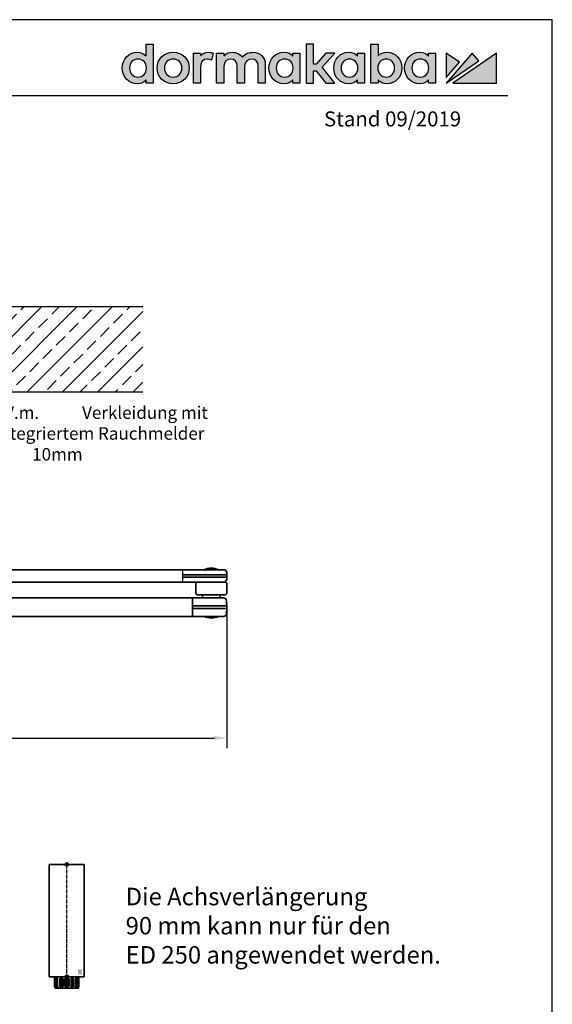
# Model space of a CAD drawing. Units: millimetres. Extents: x 0 to 1958, y 0 to 6036.
# Drawn here: x 1531 to 1958, y 5247 to 6036 of the extents above; entities that cross this region are included whole.
import ezdxf
from ezdxf import colors
from ezdxf.entities.mleader import LeaderData, LeaderLine
from ezdxf.enums import TextEntityAlignment as Align
from ezdxf.math import Vec2, Vec3

# ---------------------------------------------------------------- set-up
doc = ezdxf.new("R2010")
doc.units = ezdxf.units.MM
for name, pattern in [('ACAD_ISO02W100', [15, 12, -3]), ('MITTEX2', [4, 2.5, -0.5, 0.5, -0.5]), ('PHANTOM', [29.5, 9.5, -1.5, 3, -1.5, 3, -1.5, 9.5])]:
    doc.linetypes.add(name, pattern=pattern)
for name, color, linetype in [('01_BLOCKFANG', 2, 'Continuous'), ('02_BEMASSUNG', 4, 'Continuous'), ('03_MITTELLINIE', 1, 'MITTEX2'), ('07_BESCHRIFTUNG', 2, 'Continuous'), ('09_BAU-VORGABE', 7, 'Continuous'), ('Laser_Strahl', 10, 'ACAD_ISO02W100'), ('Logo', 7, 'Continuous')]:
    doc.layers.add(name, color=color, linetype=linetype)
doc.layers.add('AF', color=210, linetype='Continuous', plot=False)
doc.layers.get('Laser_Strahl').off()
doc.styles.add('Bemassungstext (DORMA)', font='isocpeur.ttf')
doc.styles.add('ISO-N', font='isocp.shx')
doc.styles.get("Standard").update_dxf_attribs({"font": 'arial.ttf'})
doc.dimstyles.new('DORMA_M', dxfattribs={"dimtxt": 3.5, "dimasz": 2.5, "dimexe": 2, "dimexo": 0, "dimgap": 1.5, "dimtad": 1, "dimdec": 8, "dimtxsty": 'Bemassungstext (DORMA)', "dimcen": 0.1, "dimclrt": 256, "dimadec": 8, "dimazin": 2, "dimtfac": 1, "dimtdec": 8, "dimtmove": 0, "dimatfit": 3, "dimfxl": 1, "dimtolj": 1, "dimarcsym": 0})

# ---------------------------------------------------------------- blocks, each defined once
blk = doc.blocks.new('BAND')
at = {"layer": '03_MITTELLINIE', "ltscale": 8}
blk.add_line((0, 10), (0, -140), dxfattribs=at)
at = {"layer": '09_BAU-VORGABE', "ltscale": 10}
blk.add_line((-12, -65), (12, -65), dxfattribs=at)
blk.add_lwpolyline([(12, 0), (-12, 0), (-12, -130), (12, -130)], close=True, dxfattribs=at)
for centre, start, end in [((0, -15.39538), 52.065211, 127.93479), ((0, -114.60462), 232.06521, 307.93479)]:
    blk.add_arc(centre, 19.51968, start, end, dxfattribs=at)
blk = doc.blocks.new('Blockfang')
at = {"layer": '01_BLOCKFANG'}
for p, q in [((-1.48, 0), (1.48, 0)), ((0, 1.48), (0, -1.48))]:
    blk.add_line(p, q, dxfattribs=at)
blk.add_circle((0, 0), 1.48, dxfattribs=at)
blk = doc.blocks.new('Tuer_SA_BGS_NG')
at = {"layer": '09_BAU-VORGABE'}
h = blk.add_hatch(dxfattribs=at)
h.set_pattern_fill('ANSI33', color=256, scale=80, style=0)
h.set_pattern_definition([(45, (-2113.115, -599.467), (-14.14214, 14.14214), []), (45, (-2098.973, -599.467), (-14.14214, 14.14214), [10, -5])])
h.paths.add_polyline_path([(-50, 143.42), (319.02, 143.42), (319.02, 211.45), (-50, 211.45)])
at = {"layer": '03_MITTELLINIE', "ltscale": 10}
for p, q in [((0, 113.03), (-89.77, 113.03)), ((0, 83.03), (-89.77, 83.03)), ((0, 53.03), (-89.77, 53.03)), ((0, 43.03), (-89.77, 43.03)), ((0, 23.03), (-89.77, 23.03)), ((-1, 5), (-90.77, 5))]:
    blk.add_line(p, q, dxfattribs=at)
at = {"layer": '09_BAU-VORGABE'}
for p, q in [((319.02, 211.45), (-50, 211.45)), ((-50, 143.42), (319.02, 143.42)), ((-50, -323.55), (-50, 10)), ((-50, 10), (-35, 10)), ((-35, 10), (-35, -6.5)), ((-35, -6.5), (0, -6.5)), ((0, -6.5), (0, -324.02))]:
    blk.add_line(p, q, dxfattribs=at)
blk.add_lwpolyline([(0, 143.42), (0, 5), (-35, 5), (-35, 15), (-50, 15), (-50, 211.45)], dxfattribs=at)
at = {"layer": '01_BLOCKFANG'}
for p in [(0, 113.03), (0, 83.03), (0, 53.03), (0, 43.03), (0, 23.03)]:
    blk.add_blockref('Blockfang', p, dxfattribs=at)
at = {"layer": '09_BAU-VORGABE'}
blk.add_blockref('BAND', (-62, -162.42), dxfattribs=at)
at = {"layer": '02_BEMASSUNG', "char_height": 10, "attachment_point": 6, "style": 'Bemassungstext (DORMA)'}
for s, insert, width in [('Achsverl. 90', (-94.77, 113.59), 276.682), ('Achsverl. 60', (-94.77, 83.28), 276.682), ('Achsverl. 30 ', (-94.77, 54.14), 276.682), ('Achsverl. 20 ', (-94.77, 43.19), 276.682), ('Standard', (-94.77, 23.84), 276.682), ('UK Zarge', (-95.77, 6.08), 298.3543)]:
    blk.add_mtext(s, dxfattribs=dict(at, insert=insert, width=width))
blk = doc.blocks.new('Haupthebel')
at = {"color": 7, "linetype": 'Continuous', "lineweight": 35}
for p, q in [((-14.29, 0), (-15, -13.5)), ((14.67, -7.13), (14.29, 0)), ((-15, -13.5), (-15, -15.5)), ((-15, -13.5), (17, -13.5)), ((-15, -15.5), (-14.89, -17.63)), ((-15, -15.5), (17, -15.5)), ((6.64, -9.5), (10.83, -9.5)), ((10.83, -9.5), (11.42, -9.5)), ((289.96, -9.5), (11.42, -9.5)), ((289.96, -9.5), (310.41, -9.5)), ((289.96, -13.5), (309.74, -13.5)), ((289.96, -15.5), (309.74, -15.5)), ((307.15, -9.47), (307.19, -9.5)), ((307.15, -9.47), (315.01, -9.47)), ((309.74, -13.5), (325.46, -13.5)), ((309.74, -15.5), (325.46, -15.5)), ((310.41, -9.5), (322.88, -9.5)), ((315.01, -9.47), (318.77, -9.47)), ((318.74, -9.5), (318.77, -9.47)), ((325.46, -13.5), (325.37, -11.87)), ((325.37, -17.13), (325.46, -15.5)), ((325.46, -15.5), (325.46, -13.5)), ((-4.96, -19.5), (-13.89, -19.5)), ((17, -19.5), (-4.96, -19.5)), ((289.96, -19.5), (17, -19.5)), ((289.96, -19.5), (323.96, -19.5)), ((300.46, -21), (300.46, -28)), ((325.46, -28), (325.46, -21)), ((323.96, -29.5), (301.96, -29.5))]:
    blk.add_line(p, q, dxfattribs=at)
for p, q in [((14.29, 0), (-14.29, 0)), ((17, -9.49), (17, -19.5)), ((289.96, -9.5), (289.96, -19.5))]:
    blk.add_line(p, q)
for centre, radius, start, end in [((17.16, -7), 2.5, 183, 267.29051), ((312.96, -23.3), 15, 67.22855, 112.77145), ((322.88, -12), 2.5, 3, 90), ((-12.39, -17.5), 2.5, 183, 233.1301), ((301.96, -21), 1.5, 90, 180), ((322.83, -16.98), 2.55, 278.56422, 356.60438), ((323.96, -21), 1.5, 0, 90), ((301.96, -28), 1.5, 180, 270), ((323.96, -28), 1.5, 270, 0)]:
    blk.add_arc(centre, radius, start, end, dxfattribs=at)
at = {"layer": '01_BLOCKFANG'}
blk.add_blockref('Blockfang', (0, 0), dxfattribs=at)
blk = doc.blocks.new('Spannschloss fest')
at = {"color": 7, "linetype": 'Continuous', "lineweight": 35}
for p, q in [((-304, 0.8), (-298, 0.8)), ((-289, 0.8), (-283, 0.8)), ((7, -2.5), (7, 0)), ((-327.5, -17.4), (-327.5, -2.6)), ((-327.4, -2.5), (-326.1, -2.5)), ((-326.1, -2.5), (-326.1, -2.5)), ((-326, -2.5), (-15, -2.5)), ((-326, -2.5), (-326, -17.5)), ((-307.8, -1.68), (-307.8, -2.5)), ((-295.64, -1.68), (-307.8, -1.68)), ((-294.2, -1.68), (-295.64, -1.68)), ((-294.2, -2.5), (-294.2, -1.68)), ((-292.8, -1.68), (-292.8, -2.5)), ((-279.2, -1.68), (-292.8, -1.68)), ((-279.2, -2.5), (-279.2, -1.68)), ((-15, -17.5), (-15, -2.5)), ((-14.48, -2.5), (1.53, -2.5)), ((-7, 0), (-7, -2.5)), ((1.53, -2.5), (9.79, -2.5)), ((12.5, -9), (12.28, -4.87)), ((1.96, -9), (-15, -9)), ((-15, -11), (-14.74, -11)), ((1.96, -11), (-15, -11)), ((12.5, -9), (1.96, -9)), ((12.5, -11), (1.96, -11)), ((12.28, -15.13), (12.5, -11)), ((12.5, -11), (12.5, -9)), ((-326.1, -17.5), (-327.4, -17.5)), ((-326.1, -17.5), (-326.1, -17.5)), ((-326.1, -17.5), (-326.1, -17.5)), ((-326, -17.5), (-15, -17.5)), ((1.53, -17.5), (-14.48, -17.5)), ((-5.8, -17.5), (-5.82, -17.52)), ((-5.82, -17.52), (5.82, -17.52)), ((9.79, -17.5), (1.53, -17.5)), ((5.82, -17.52), (5.8, -17.5))]:
    blk.add_line(p, q, dxfattribs=at)
for centre, radius, start, end in [((-301, -3.87), 5.55, 122.69508, 156.67672), ((-301, -3.87), 5.55, 23.32328, 57.30492), ((-286, -3.87), 5.55, 122.69508, 156.67672), ((-286, -3.87), 5.55, 23.32328, 57.30492), ((-327.4, -2.6), 0.1, 90, 179.99993), ((-326.1, -2.6), 0.1, 0.00007, 90), ((-326.1, -2.6), 0.1, 1.40528, 90), ((-14.47, -3.03), 0.53, 91.28973, 173.92747), ((9.79, -5), 2.5, 3, 90), ((9.79, -15), 2.5, 270, 357), ((-327.4, -17.4), 0.1, 179.99993, 270), ((-326.1, -17.4), 0.1, 270, 0.00007), ((-14.47, -16.97), 0.53, 186.07253, 268.71027), ((0, -3.7), 15, 247.15563, 292.84437)]:
    blk.add_arc(centre, radius, start, end, dxfattribs=at)
blk = doc.blocks.new('*U42')
at = {"color": 7, "linetype": 'Continuous', "lineweight": 35}
for p, q in [((-61, -46.76), (-61, -30.24)), ((-58.5, -30.24), (-58.5, -46.76)), ((-57.76, -27), (-55, -27)), ((-55, -29.5), (-57.76, -29.5)), ((-57.5, -29.6), (-55.05, -29.6)), ((-55.05, -29.6), (-49.35, -29.6)), ((-55, -27), (-49.1, -27)), ((-49.1, -29.5), (-55, -29.5)), ((-49.35, -29.6), (-43.05, -29.6)), ((-49.1, -27), (-43, -27)), ((-43, -29.5), (-49.1, -29.5)), ((-49.05, -29.9), (-49.05, -47.1)), ((-49, -29.4), (-49, -27.1)), ((-43.05, -29.6), (-34.5, -29.6)), ((-43, -27), (-34.5, -27)), ((-34.5, -29.5), (-43, -29.5)), ((-42, -26.82), (-42, -26.92)), ((-41.3, -29.5), (-41.4, -29.6)), ((-40.2, -25.02), (-28.8, -25.02)), ((-38.45, -25), (-38.43, -25.02)), ((-30.55, -25), (-38.45, -25)), ((-34.5, -27), (-21.6, -27)), ((-21.6, -29.5), (-34.5, -29.5)), ((-34.5, -29.6), (-21.8, -29.6)), ((-30.57, -25.02), (-30.55, -25)), ((-27.6, -29.6), (-27.7, -29.5)), ((-27, -26.92), (-27, -26.82)), ((-21.5, -29.4), (-21.5, -27.1)), ((-21.5, -29.9), (-21.5, -31.7)), ((-42.73, -43.5), (-42.73, -33.5)), ((-42.73, -33.5), (-34.5, -33.5)), ((-42.73, -37.5), (-34.5, -37.5)), ((-41.5, -32.3), (-41.3, -32.5)), ((-41.5, -32.3), (-27.5, -32.3)), ((-27.7, -32.5), (-41.3, -32.5)), ((-39.64, -32.5), (-40.62, -33.5)), ((-34.5, -32), (-39.08, -32)), ((-21.8, -32), (-34.5, -32)), ((-34.5, -33.5), (-20.78, -33.5)), ((-34.5, -37.5), (-20, -37.5)), ((-28.38, -33.5), (-29.36, -32.5)), ((-27.7, -32.5), (-27.5, -32.3)), ((-27.5, -32.3), (-27.5, -32)), ((-20, -33.5), (-20, -43.5)), ((-14.54, -33.5), (-20, -33.5)), ((-42.73, -39.5), (-34.5, -39.5)), ((-34.5, -43.5), (-42.73, -43.5)), ((-41.3, -44.5), (-41.5, -44.7)), ((-27.5, -44.7), (-41.5, -44.7)), ((-41.3, -44.5), (-27.7, -44.5)), ((-40.62, -43.5), (-39.64, -44.5)), ((-39.08, -45), (-34.5, -45)), ((-34.5, -39.5), (-20, -39.5)), ((-20.78, -43.5), (-34.5, -43.5)), ((-34.5, -45), (-21.8, -45)), ((-29.36, -44.5), (-28.38, -43.5)), ((-27.5, -44.7), (-27.7, -44.5)), ((-27.5, -45), (-27.5, -44.7)), ((-21.5, -45.3), (-21.5, -47.1)), ((-14.54, -43.5), (-20, -43.5)), ((-57.76, -47.5), (-55, -47.5)), ((-55, -50), (-57.76, -50)), ((-55.05, -47.4), (-57.5, -47.4)), ((-49.35, -47.4), (-55.05, -47.4)), ((-55, -47.5), (-49.1, -47.5)), ((-49.1, -50), (-55, -50)), ((-43.05, -47.4), (-49.35, -47.4)), ((-49.1, -47.5), (-43, -47.5)), ((-21.6, -50), (-49.1, -50)), ((-49, -49.9), (-49, -47.6)), ((-34.5, -47.4), (-43.05, -47.4)), ((-43, -47.5), (-34.5, -47.5)), ((-42, -50.1), (-42, -50.2)), ((-41.4, -47.4), (-41.3, -47.5)), ((-40.2, -52), (-39.34, -52)), ((-39.34, -52), (-28.8, -52)), ((-21.8, -47.4), (-34.5, -47.4)), ((-34.5, -47.5), (-21.6, -47.5)), ((-27.7, -47.5), (-27.6, -47.4)), ((-27, -50.2), (-27, -50.1)), ((-21.5, -49.9), (-21.5, -47.6))]:
    blk.add_line(p, q, dxfattribs=at)
blk.add_line((-42.86, -33.5), (-42.86, -43.5))
at = {"color": 8, "linetype": 'PHANTOM', "lineweight": 18}
for p, q in [((-61, -46.76), (-60.97, -46.76)), ((-34.5, -47.58), (-34.5, -47.51))]:
    blk.add_line(p, q, dxfattribs=at)
at = {"color": 7, "linetype": 'Continuous', "lineweight": 35}
for centre, radius, start, end in [((-57.76, -30.24), 3.24, 90, 180), ((-57.76, -30.24), 0.737, 90, 180), ((-57.5, -30.6), 1, 90, 180), ((-49.35, -29.9), 0.3, 0, 90), ((-49.1, -27.1), 0.1, 0, 90), ((-49.1, -29.4), 0.1, 270, 0), ((-40.2, -26.82), 1.8, 90, 180), ((-41.9, -26.92), 0.1, 180, 232.51236), ((-28.8, -26.82), 1.8, 0, 90), ((-27.1, -26.92), 0.1, 307.48764, 0), ((-21.8, -29.9), 0.3, 0, 90), ((-21.6, -27.1), 0.1, 0, 90), ((-21.6, -29.4), 0.1, 270, 0), ((-21.8, -31.7), 0.3, 270, 0), ((-20.78, -34.5), 1, 38.31386, 90), ((-20.78, -34.5), 1, 38.31386, 90), ((-57.76, -46.76), 3.24, 180, 270), ((-57.5, -46.4), 1, 180, 270), ((-57.76, -46.76), 0.737, 180, 270), ((-49.35, -47.1), 0.3, 270, 0), ((-21.8, -45.3), 0.3, 0, 90), ((-21.8, -47.1), 0.3, 270, 0), ((-20.78, -42.5), 1, 270, 321.68614), ((-20.78, -42.5), 1, 270, 321.68614), ((-49.1, -47.6), 0.1, 0, 90), ((-49.1, -49.9), 0.1, 270, 0), ((-41.9, -50.1), 0.1, 90, 180), ((-40.2, -50.2), 1.8, 180, 270), ((-28.8, -50.2), 1.8, 270, 0), ((-27.1, -50.1), 0.1, 0, 90), ((-21.6, -47.6), 0.1, 0, 90), ((-21.6, -49.9), 0.1, 270, 0)]:
    blk.add_arc(centre, radius, start, end, dxfattribs=at)
for points, knots in [([(-39.08, -32), (-39.78, -32.02), (-40.82, -32.05), (-42, -32.42), (-42.55, -32.8), (-42.79, -33.13), (-42.86, -33.36), (-42.86, -33.47), (-42.86, -33.5)], [0, 0, 0, 0, 0.474919, 0.709272, 0.839344, 0.920442, 0.981275, 1, 1, 1, 1]), ([(-42.86, -43.5), (-42.86, -43.53), (-42.86, -43.65), (-42.81, -43.8), (-42.7, -44), (-42.43, -44.32), (-41.83, -44.64), (-40.67, -44.96), (-39.74, -44.98), (-39.08, -45)], [0, 0, 0, 0, 0.018733, 0.08656, 0.098417, 0.17999, 0.364104, 0.552823, 1, 1, 1, 1])]:
    blk.add_open_spline(points, degree=3, knots=knots, dxfattribs=at)
at = {"layer": '03_MITTELLINIE'}
for p, q in [((0, 9.5), (0, -19.52)), ((-64.95, -38.5), (-57.05, -38.5))]:
    blk.add_line(p, q, dxfattribs=at)
for name, p in [('Haupthebel', (0, 0)), ('Spannschloss fest', (312.96, -29.5))]:
    blk.add_blockref(name, p)
at = {"layer": '01_BLOCKFANG'}
blk.add_blockref('Blockfang', (0, 0), dxfattribs=at)
blk = doc.blocks.new('LOGO DORMAKABA')
at = {"layer": 'Logo', "true_color": 0x004993}
h = blk.add_hatch(color=154, dxfattribs=at)
h.dxf.hatch_style = 2
edge = h.paths.add_edge_path()
edge.add_spline(control_points=[(19.52, 22.59), (17.74, 24.5), (15.33, 25.5), (12.48, 25.5), (5.62, 25.5), (0.46, 20.07), (0.46, 12.87), (0.46, 5.67), (5.62, 0.24), (12.48, 0.24), (16.03, 0.24), (17.84, 1.45), (19.52, 3.42), (19.52, 3.42), (19.52, 0.85), (19.52, 0.85), (19.52, 0.85), (25.25, 0.85), (25.25, 0.85), (25.25, 0.85), (25.25, 32.09), (25.25, 32.09), (25.25, 32.09), (19.52, 32.09), (19.52, 32.09), (19.52, 32.09), (19.52, 22.59), (19.52, 22.59)], knot_values=[0, 0, 0, 0, 1, 1, 1, 2, 2, 2, 3, 3, 3, 4, 4, 4, 5, 5, 5, 6, 6, 6, 7, 7, 7, 8, 8, 8, 9, 9, 9, 9], degree=3, periodic=0)
edge = h.paths.add_edge_path()
edge.add_spline(control_points=[(13.09, 5.68), (9.11, 5.68), (6.34, 8.64), (6.34, 12.87), (6.34, 17.11), (9.11, 20.06), (13.09, 20.06), (17.06, 20.06), (19.84, 17.11), (19.84, 12.87), (19.84, 8.64), (17.06, 5.68), (13.09, 5.68)], knot_values=[0, 0, 0, 0, 1, 1, 1, 2, 2, 2, 3, 3, 3, 4, 4, 4, 4], degree=3, periodic=0)
h = blk.add_hatch(color=154, dxfattribs=at)
h.dxf.hatch_style = 2
h.paths.add_polyline_path([(170.77, 24.89), (163.51, 24.89), (155.78, 16), (153.67, 16), (153.67, 32.09), (147.92, 32.09), (147.92, 0.85), (153.67, 0.85), (153.67, 10.73), (155.75, 10.73), (163.55, 0.85), (170.82, 0.85), (160.68, 13.55)])
h = blk.add_hatch(color=154, dxfattribs=at)
h.dxf.hatch_style = 2
edge = h.paths.add_edge_path()
edge.add_spline(control_points=[(212.57, 25.5), (209.73, 25.5), (207.32, 24.52), (205.55, 22.63), (205.55, 22.63), (205.55, 32.09), (205.55, 32.09), (205.55, 32.09), (199.81, 32.09), (199.81, 32.09), (199.81, 32.09), (199.81, 0.85), (199.81, 0.85), (199.81, 0.85), (205.55, 0.85), (205.55, 0.85), (205.55, 0.85), (205.55, 3.42), (205.55, 3.42), (207.11, 1.33), (209.58, 0.24), (212.57, 0.24), (219.42, 0.24), (224.58, 5.67), (224.58, 12.87), (224.58, 20.07), (219.42, 25.5), (212.57, 25.5)], knot_values=[0, 0, 0, 0, 1, 1, 1, 2, 2, 2, 3, 3, 3, 4, 4, 4, 5, 5, 5, 6, 6, 6, 7, 7, 7, 8, 8, 8, 9, 9, 9, 9], degree=3, periodic=0)
edge = h.paths.add_edge_path()
edge.add_spline(control_points=[(211.96, 5.68), (207.98, 5.68), (205.2, 8.64), (205.2, 12.87), (205.2, 17.11), (207.98, 20.06), (211.96, 20.06), (215.93, 20.06), (218.71, 17.11), (218.71, 12.87), (218.71, 8.64), (215.93, 5.68), (211.96, 5.68)], knot_values=[0, 0, 0, 0, 1, 1, 1, 2, 2, 2, 3, 3, 3, 4, 4, 4, 4], degree=3, periodic=0)
h = blk.add_hatch(color=154, dxfattribs=at)
h.dxf.hatch_style = 2
edge = h.paths.add_edge_path()
edge.add_spline(control_points=[(41.26, 25.5), (33.91, 25.5), (28.36, 20.07), (28.36, 12.87), (28.36, 5.67), (33.91, 0.24), (41.26, 0.24), (48.63, 0.24), (54.19, 5.67), (54.19, 12.87), (54.19, 20.07), (48.63, 25.5), (41.26, 25.5)], knot_values=[0, 0, 0, 0, 1, 1, 1, 2, 2, 2, 3, 3, 3, 4, 4, 4, 4], degree=3, periodic=0)
edge = h.paths.add_edge_path()
edge.add_spline(control_points=[(41.26, 5.68), (37.19, 5.68), (34.24, 8.71), (34.24, 12.87), (34.24, 17.04), (37.19, 20.06), (41.26, 20.06), (45.35, 20.06), (48.31, 17.04), (48.31, 12.87), (48.31, 8.71), (45.35, 5.68), (41.26, 5.68)], knot_values=[0, 0, 0, 0, 1, 1, 1, 2, 2, 2, 3, 3, 3, 4, 4, 4, 4], degree=3, periodic=0)
h = blk.add_hatch(color=154, dxfattribs=at)
h.dxf.hatch_style = 2
edge = h.paths.add_edge_path()
edge.add_spline(control_points=[(63.16, 22.85), (63.16, 22.85), (63.16, 24.89), (63.16, 24.89), (63.16, 24.89), (57.48, 24.89), (57.48, 24.89), (57.48, 24.89), (57.48, 0.85), (57.48, 0.85), (57.48, 0.85), (63.21, 0.85), (63.21, 0.85), (63.21, 0.85), (63.21, 14.05), (63.21, 14.05), (63.21, 17.67), (65.28, 20.02), (68.47, 20.02), (69.74, 20.02), (71.15, 19.71), (72.1, 19.25), (72.1, 19.25), (73.46, 24.91), (73.46, 24.91), (72.34, 25.32), (71.15, 25.5), (69.65, 25.5), (66.92, 25.5), (64.7, 24.59), (63.16, 22.85)], knot_values=[0, 0, 0, 0, 1, 1, 1, 2, 2, 2, 3, 3, 3, 4, 4, 4, 5, 5, 5, 6, 6, 6, 7, 7, 7, 8, 8, 8, 9, 9, 9, 10, 10, 10, 10], degree=3, periodic=0)
h = blk.add_hatch(color=154, dxfattribs=at)
h.dxf.hatch_style = 2
edge = h.paths.add_edge_path()
edge.add_spline(control_points=[(105.28, 25.5), (102.56, 25.5), (98.92, 24.81), (96.72, 21.58), (94.97, 24.08), (92.05, 25.5), (88.63, 25.5), (86.56, 25.5), (83.77, 24.98), (81.76, 22.64), (81.76, 22.64), (81.76, 24.89), (81.76, 24.89), (81.76, 24.89), (76.05, 24.89), (76.05, 24.89), (76.05, 24.89), (76.05, 0.85), (76.05, 0.85), (76.05, 0.85), (81.81, 0.85), (81.81, 0.85), (81.81, 0.85), (81.81, 14.14), (81.81, 14.14), (81.81, 18.2), (84.69, 20.02), (87.56, 20.02), (90.82, 20.02), (92.69, 17.89), (92.69, 14.19), (92.69, 14.19), (92.69, 0.85), (92.69, 0.85), (92.69, 0.85), (98.45, 0.85), (98.45, 0.85), (98.45, 0.85), (98.45, 14.14), (98.45, 14.14), (98.45, 18.2), (101.34, 20.02), (104.2, 20.02), (107.47, 20.02), (109.34, 17.89), (109.34, 14.19), (109.34, 14.19), (109.34, 0.85), (109.34, 0.85), (109.34, 0.85), (115.09, 0.85), (115.09, 0.85), (115.09, 0.85), (115.09, 15.88), (115.09, 15.88), (115.09, 21.55), (111.06, 25.5), (105.28, 25.5)], knot_values=[0, 0, 0, 0, 1, 1, 1, 2, 2, 2, 3, 3, 3, 4, 4, 4, 5, 5, 5, 6, 6, 6, 7, 7, 7, 8, 8, 8, 9, 9, 9, 10, 10, 10, 11, 11, 11, 12, 12, 12, 13, 13, 13, 14, 14, 14, 15, 15, 15, 16, 16, 16, 17, 17, 17, 18, 18, 18, 19, 19, 19, 19], degree=3, periodic=0)
h = blk.add_hatch(color=154, dxfattribs=at)
h.dxf.hatch_style = 2
edge = h.paths.add_edge_path()
edge.add_spline(control_points=[(137.1, 22.38), (135.55, 24.33), (133.39, 25.5), (130.06, 25.5), (123.2, 25.5), (118.04, 20.07), (118.04, 12.87), (118.04, 5.67), (123.2, 0.24), (130.06, 0.24), (133.38, 0.24), (135.52, 1.4), (137.1, 3.42), (137.1, 3.42), (137.1, 0.85), (137.1, 0.85), (137.1, 0.85), (142.83, 0.85), (142.83, 0.85), (142.83, 0.85), (142.83, 24.89), (142.83, 24.89), (142.83, 24.89), (137.1, 24.89), (137.1, 24.89), (137.1, 24.89), (137.1, 22.38), (137.1, 22.38)], knot_values=[0, 0, 0, 0, 1, 1, 1, 2, 2, 2, 3, 3, 3, 4, 4, 4, 5, 5, 5, 6, 6, 6, 7, 7, 7, 8, 8, 8, 9, 9, 9, 9], degree=3, periodic=0)
edge = h.paths.add_edge_path()
edge.add_spline(control_points=[(130.67, 5.68), (126.69, 5.68), (123.92, 8.64), (123.92, 12.87), (123.92, 17.11), (126.69, 20.06), (130.67, 20.06), (134.64, 20.06), (137.42, 17.11), (137.42, 12.87), (137.42, 8.64), (134.64, 5.68), (130.67, 5.68)], knot_values=[0, 0, 0, 0, 1, 1, 1, 2, 2, 2, 3, 3, 3, 4, 4, 4, 4], degree=3, periodic=0)
h = blk.add_hatch(color=154, dxfattribs=at)
h.dxf.hatch_style = 2
edge = h.paths.add_edge_path()
edge.add_spline(control_points=[(188.99, 22.38), (187.44, 24.33), (185.29, 25.5), (181.95, 25.5), (175.1, 25.5), (169.93, 20.07), (169.93, 12.87), (169.93, 5.67), (175.1, 0.24), (181.95, 0.24), (185.27, 0.24), (187.41, 1.4), (188.99, 3.42), (188.99, 3.42), (188.99, 0.85), (188.99, 0.85), (188.99, 0.85), (194.73, 0.85), (194.73, 0.85), (194.73, 0.85), (194.73, 24.89), (194.73, 24.89), (194.73, 24.89), (188.99, 24.89), (188.99, 24.89), (188.99, 24.89), (188.99, 22.38), (188.99, 22.38)], knot_values=[0, 0, 0, 0, 1, 1, 1, 2, 2, 2, 3, 3, 3, 4, 4, 4, 5, 5, 5, 6, 6, 6, 7, 7, 7, 8, 8, 8, 9, 9, 9, 9], degree=3, periodic=0)
edge = h.paths.add_edge_path()
edge.add_spline(control_points=[(182.56, 5.68), (178.58, 5.68), (175.81, 8.64), (175.81, 12.87), (175.81, 17.11), (178.58, 20.06), (182.56, 20.06), (186.53, 20.06), (189.31, 17.11), (189.31, 12.87), (189.31, 8.64), (186.53, 5.68), (182.56, 5.68)], knot_values=[0, 0, 0, 0, 1, 1, 1, 2, 2, 2, 3, 3, 3, 4, 4, 4, 4], degree=3, periodic=0)
h = blk.add_hatch(color=154, dxfattribs=at)
h.dxf.hatch_style = 2
edge = h.paths.add_edge_path()
edge.add_spline(control_points=[(245.79, 22.38), (244.23, 24.33), (242.08, 25.5), (238.74, 25.5), (231.89, 25.5), (226.72, 20.07), (226.72, 12.87), (226.72, 5.67), (231.89, 0.24), (238.74, 0.24), (242.06, 0.24), (244.21, 1.4), (245.79, 3.42), (245.79, 3.42), (245.79, 0.85), (245.79, 0.85), (245.79, 0.85), (251.52, 0.85), (251.52, 0.85), (251.52, 0.85), (251.52, 24.89), (251.52, 24.89), (251.52, 24.89), (245.79, 24.89), (245.79, 24.89), (245.79, 24.89), (245.79, 22.38), (245.79, 22.38)], knot_values=[0, 0, 0, 0, 1, 1, 1, 2, 2, 2, 3, 3, 3, 4, 4, 4, 5, 5, 5, 6, 6, 6, 7, 7, 7, 8, 8, 8, 9, 9, 9, 9], degree=3, periodic=0)
edge = h.paths.add_edge_path()
edge.add_spline(control_points=[(239.35, 5.68), (235.38, 5.68), (232.6, 8.64), (232.6, 12.87), (232.6, 17.11), (235.38, 20.06), (239.35, 20.06), (243.33, 20.06), (246.1, 17.11), (246.1, 12.87), (246.1, 8.64), (243.33, 5.68), (239.35, 5.68)], knot_values=[0, 0, 0, 0, 1, 1, 1, 2, 2, 2, 3, 3, 3, 4, 4, 4, 4], degree=3, periodic=0)
at = {"layer": 'Logo', "true_color": 0xe5222f}
h = blk.add_hatch(color=242, dxfattribs=at)
h.dxf.hatch_style = 2
h.paths.add_polyline_path([(260.12, 24.89), (260.12, 5.26), (270.78, 17.63)])
h = blk.add_hatch(color=242, dxfattribs=at)
h.dxf.hatch_style = 2
h.paths.add_polyline_path([(280.83, 24.89), (260.12, 0.85), (286.22, 18.66)])
h = blk.add_hatch(color=242, dxfattribs=at)
h.dxf.hatch_style = 2
h.paths.add_polyline_path([(265.27, 0.85), (300.46, 0.85), (300.46, 24.89)])
at = {"layer": 'Logo', "color": 154, "true_color": 0x004993}
blk.add_lwpolyline([(170.77, 24.89), (163.51, 24.89), (155.78, 16), (153.67, 16), (153.67, 32.09), (147.92, 32.09), (147.92, 0.85), (153.67, 0.85), (153.67, 10.73), (155.75, 10.73), (163.55, 0.85), (170.82, 0.85), (160.68, 13.55), (170.77, 24.89)], dxfattribs=at)
at = {"layer": 'Logo', "color": 242, "true_color": 0xe5222f}
for points in [[(260.12, 24.89), (260.12, 5.26), (270.78, 17.63), (260.12, 24.89)], [(280.83, 24.89), (260.12, 0.85), (286.22, 18.66), (280.83, 24.89)], [(265.27, 0.85), (300.46, 0.85), (300.46, 24.89), (265.27, 0.85)]]:
    blk.add_lwpolyline(points, dxfattribs=at)
at = {"layer": 'Logo', "color": 154, "true_color": 0x004993}
for points, knots in [([(19.52, 22.59), (17.74, 24.5), (15.33, 25.5), (12.48, 25.5), (5.62, 25.5), (0.46, 20.07), (0.46, 12.87), (0.46, 5.67), (5.62, 0.24), (12.48, 0.24), (16.03, 0.24), (17.84, 1.45), (19.52, 3.42), (19.52, 3.42), (19.52, 0.85), (19.52, 0.85), (19.52, 0.85), (25.25, 0.85), (25.25, 0.85), (25.25, 0.85), (25.25, 32.09), (25.25, 32.09), (25.25, 32.09), (19.52, 32.09), (19.52, 32.09), (19.52, 32.09), (19.52, 22.59), (19.52, 22.59)], [0, 0, 0, 0, 1, 1, 1, 2, 2, 2, 3, 3, 3, 4, 4, 4, 5, 5, 5, 6, 6, 6, 7, 7, 7, 8, 8, 8, 9, 9, 9, 9]), ([(212.57, 25.5), (209.73, 25.5), (207.32, 24.52), (205.55, 22.63), (205.55, 22.63), (205.55, 32.09), (205.55, 32.09), (205.55, 32.09), (199.81, 32.09), (199.81, 32.09), (199.81, 32.09), (199.81, 0.85), (199.81, 0.85), (199.81, 0.85), (205.55, 0.85), (205.55, 0.85), (205.55, 0.85), (205.55, 3.42), (205.55, 3.42), (207.11, 1.33), (209.58, 0.24), (212.57, 0.24), (219.42, 0.24), (224.58, 5.67), (224.58, 12.87), (224.58, 20.07), (219.42, 25.5), (212.57, 25.5)], [0, 0, 0, 0, 1, 1, 1, 2, 2, 2, 3, 3, 3, 4, 4, 4, 5, 5, 5, 6, 6, 6, 7, 7, 7, 8, 8, 8, 9, 9, 9, 9]), ([(41.26, 25.5), (33.91, 25.5), (28.36, 20.07), (28.36, 12.87), (28.36, 5.67), (33.91, 0.24), (41.26, 0.24), (48.63, 0.24), (54.19, 5.67), (54.19, 12.87), (54.19, 20.07), (48.63, 25.5), (41.26, 25.5)], [0, 0, 0, 0, 1, 1, 1, 2, 2, 2, 3, 3, 3, 4, 4, 4, 4]), ([(63.16, 22.85), (63.16, 22.85), (63.16, 24.89), (63.16, 24.89), (63.16, 24.89), (57.48, 24.89), (57.48, 24.89), (57.48, 24.89), (57.48, 0.85), (57.48, 0.85), (57.48, 0.85), (63.21, 0.85), (63.21, 0.85), (63.21, 0.85), (63.21, 14.05), (63.21, 14.05), (63.21, 17.67), (65.28, 20.02), (68.47, 20.02), (69.74, 20.02), (71.15, 19.71), (72.1, 19.25), (72.1, 19.25), (73.46, 24.91), (73.46, 24.91), (72.34, 25.32), (71.15, 25.5), (69.65, 25.5), (66.92, 25.5), (64.7, 24.59), (63.16, 22.85)], [0, 0, 0, 0, 1, 1, 1, 2, 2, 2, 3, 3, 3, 4, 4, 4, 5, 5, 5, 6, 6, 6, 7, 7, 7, 8, 8, 8, 9, 9, 9, 10, 10, 10, 10]), ([(105.28, 25.5), (102.56, 25.5), (98.92, 24.81), (96.72, 21.58), (94.97, 24.08), (92.05, 25.5), (88.63, 25.5), (86.56, 25.5), (83.77, 24.98), (81.76, 22.64), (81.76, 22.64), (81.76, 24.89), (81.76, 24.89), (81.76, 24.89), (76.05, 24.89), (76.05, 24.89), (76.05, 24.89), (76.05, 0.85), (76.05, 0.85), (76.05, 0.85), (81.81, 0.85), (81.81, 0.85), (81.81, 0.85), (81.81, 14.14), (81.81, 14.14), (81.81, 18.2), (84.69, 20.02), (87.56, 20.02), (90.82, 20.02), (92.69, 17.89), (92.69, 14.19), (92.69, 14.19), (92.69, 0.85), (92.69, 0.85), (92.69, 0.85), (98.45, 0.85), (98.45, 0.85), (98.45, 0.85), (98.45, 14.14), (98.45, 14.14), (98.45, 18.2), (101.34, 20.02), (104.2, 20.02), (107.47, 20.02), (109.34, 17.89), (109.34, 14.19), (109.34, 14.19), (109.34, 0.85), (109.34, 0.85), (109.34, 0.85), (115.09, 0.85), (115.09, 0.85), (115.09, 0.85), (115.09, 15.88), (115.09, 15.88), (115.09, 21.55), (111.06, 25.5), (105.28, 25.5)], [0, 0, 0, 0, 1, 1, 1, 2, 2, 2, 3, 3, 3, 4, 4, 4, 5, 5, 5, 6, 6, 6, 7, 7, 7, 8, 8, 8, 9, 9, 9, 10, 10, 10, 11, 11, 11, 12, 12, 12, 13, 13, 13, 14, 14, 14, 15, 15, 15, 16, 16, 16, 17, 17, 17, 18, 18, 18, 19, 19, 19, 19]), ([(137.1, 22.38), (135.55, 24.33), (133.39, 25.5), (130.06, 25.5), (123.2, 25.5), (118.04, 20.07), (118.04, 12.87), (118.04, 5.67), (123.2, 0.24), (130.06, 0.24), (133.38, 0.24), (135.52, 1.4), (137.1, 3.42), (137.1, 3.42), (137.1, 0.85), (137.1, 0.85), (137.1, 0.85), (142.83, 0.85), (142.83, 0.85), (142.83, 0.85), (142.83, 24.89), (142.83, 24.89), (142.83, 24.89), (137.1, 24.89), (137.1, 24.89), (137.1, 24.89), (137.1, 22.38), (137.1, 22.38)], [0, 0, 0, 0, 1, 1, 1, 2, 2, 2, 3, 3, 3, 4, 4, 4, 5, 5, 5, 6, 6, 6, 7, 7, 7, 8, 8, 8, 9, 9, 9, 9]), ([(188.99, 22.38), (187.44, 24.33), (185.29, 25.5), (181.95, 25.5), (175.1, 25.5), (169.93, 20.07), (169.93, 12.87), (169.93, 5.67), (175.1, 0.24), (181.95, 0.24), (185.27, 0.24), (187.41, 1.4), (188.99, 3.42), (188.99, 3.42), (188.99, 0.85), (188.99, 0.85), (188.99, 0.85), (194.73, 0.85), (194.73, 0.85), (194.73, 0.85), (194.73, 24.89), (194.73, 24.89), (194.73, 24.89), (188.99, 24.89), (188.99, 24.89), (188.99, 24.89), (188.99, 22.38), (188.99, 22.38)], [0, 0, 0, 0, 1, 1, 1, 2, 2, 2, 3, 3, 3, 4, 4, 4, 5, 5, 5, 6, 6, 6, 7, 7, 7, 8, 8, 8, 9, 9, 9, 9]), ([(245.79, 22.38), (244.23, 24.33), (242.08, 25.5), (238.74, 25.5), (231.89, 25.5), (226.72, 20.07), (226.72, 12.87), (226.72, 5.67), (231.89, 0.24), (238.74, 0.24), (242.06, 0.24), (244.21, 1.4), (245.79, 3.42), (245.79, 3.42), (245.79, 0.85), (245.79, 0.85), (245.79, 0.85), (251.52, 0.85), (251.52, 0.85), (251.52, 0.85), (251.52, 24.89), (251.52, 24.89), (251.52, 24.89), (245.79, 24.89), (245.79, 24.89), (245.79, 24.89), (245.79, 22.38), (245.79, 22.38)], [0, 0, 0, 0, 1, 1, 1, 2, 2, 2, 3, 3, 3, 4, 4, 4, 5, 5, 5, 6, 6, 6, 7, 7, 7, 8, 8, 8, 9, 9, 9, 9]), ([(13.09, 5.68), (9.11, 5.68), (6.34, 8.64), (6.34, 12.87), (6.34, 17.11), (9.11, 20.06), (13.09, 20.06), (17.06, 20.06), (19.84, 17.11), (19.84, 12.87), (19.84, 8.64), (17.06, 5.68), (13.09, 5.68)], [0, 0, 0, 0, 1, 1, 1, 2, 2, 2, 3, 3, 3, 4, 4, 4, 4]), ([(41.26, 5.68), (37.19, 5.68), (34.24, 8.71), (34.24, 12.87), (34.24, 17.04), (37.19, 20.06), (41.26, 20.06), (45.35, 20.06), (48.31, 17.04), (48.31, 12.87), (48.31, 8.71), (45.35, 5.68), (41.26, 5.68)], [0, 0, 0, 0, 1, 1, 1, 2, 2, 2, 3, 3, 3, 4, 4, 4, 4]), ([(130.67, 5.68), (126.69, 5.68), (123.92, 8.64), (123.92, 12.87), (123.92, 17.11), (126.69, 20.06), (130.67, 20.06), (134.64, 20.06), (137.42, 17.11), (137.42, 12.87), (137.42, 8.64), (134.64, 5.68), (130.67, 5.68)], [0, 0, 0, 0, 1, 1, 1, 2, 2, 2, 3, 3, 3, 4, 4, 4, 4]), ([(182.56, 5.68), (178.58, 5.68), (175.81, 8.64), (175.81, 12.87), (175.81, 17.11), (178.58, 20.06), (182.56, 20.06), (186.53, 20.06), (189.31, 17.11), (189.31, 12.87), (189.31, 8.64), (186.53, 5.68), (182.56, 5.68)], [0, 0, 0, 0, 1, 1, 1, 2, 2, 2, 3, 3, 3, 4, 4, 4, 4]), ([(211.96, 5.68), (207.98, 5.68), (205.2, 8.64), (205.2, 12.87), (205.2, 17.11), (207.98, 20.06), (211.96, 20.06), (215.93, 20.06), (218.71, 17.11), (218.71, 12.87), (218.71, 8.64), (215.93, 5.68), (211.96, 5.68)], [0, 0, 0, 0, 1, 1, 1, 2, 2, 2, 3, 3, 3, 4, 4, 4, 4]), ([(239.35, 5.68), (235.38, 5.68), (232.6, 8.64), (232.6, 12.87), (232.6, 17.11), (235.38, 20.06), (239.35, 20.06), (243.33, 20.06), (246.1, 17.11), (246.1, 12.87), (246.1, 8.64), (243.33, 5.68), (239.35, 5.68)], [0, 0, 0, 0, 1, 1, 1, 2, 2, 2, 3, 3, 3, 4, 4, 4, 4])]:
    blk.add_open_spline(points, degree=3, knots=knots, dxfattribs=at)
blk = doc.blocks.new('HEBELAUGE_90_Kreuzberg')
at = {"color": 7, "linetype": 'Continuous', "lineweight": 35}
for p, q in [((-14, 90), (-14, 0)), ((-14, 90), (0, 90)), ((0, 90), (14, 90)), ((14, 0), (14, 90)), ((-14, 0), (0, 0)), ((-9.75, 0), (-9.75, -7.5)), ((-9.4, -9), (-9.75, -7.5)), ((-9.75, -7.5), (-9.47, -7.5)), ((-9.47, 0), (-9.47, -7.5)), ((-9.47, -7.5), (-8.99, -9)), ((-8.09, 0), (-8.09, -7.5)), ((-7.94, -9), (-8.09, -7.5)), ((-8.09, -7.5), (-7.32, -7.5)), ((-7.32, 0), (-7.32, -7.5)), ((-7.32, -7.5), (-6.8, -9)), ((-4.94, 0), (-4.94, -9)), ((-4.91, -9), (-4.84, -7.5)), ((-4.84, 0), (-4.84, -7.5)), ((-4.84, -7.5), (-3.71, -7.5)), ((-3.71, 0), (-3.71, -7.5)), ((-3.71, -7.5), (-3.27, -9)), ((-0.91, -9), (-0.62, -7.5)), ((-0.62, 0), (-0.62, -7.5)), ((-0.62, -7.5), (0.62, -7.5)), ((0, 0), (14, 0)), ((0.62, 0), (0.62, -7.5)), ((0.62, -7.5), (0.91, -9)), ((3.27, -9), (3.71, -7.5)), ((3.71, 0), (3.71, -7.5)), ((3.71, -7.5), (4.84, -7.5)), ((4.84, 0), (4.84, -7.5)), ((4.84, -7.5), (4.91, -9)), ((4.94, -9), (4.94, 0)), ((6.8, -9), (7.32, -7.5)), ((7.32, 0), (7.32, -7.5)), ((7.32, -7.5), (8.09, -7.5)), ((8.09, -7.5), (7.94, -9)), ((8.09, 0), (8.09, -7.5)), ((8.99, -9), (9.47, -7.5)), ((9.75, -7.5), (9.4, -9)), ((9.47, 0), (9.47, -7.5)), ((9.47, -7.5), (9.75, -7.5)), ((9.75, 0), (9.75, -7.5)), ((-9.4, -9), (-8.99, -9)), ((-7.94, -9), (-6.8, -9)), ((-4.91, -9), (-3.27, -9)), ((-0.91, -9), (0.91, -9)), ((3.27, -9), (4.91, -9)), ((6.8, -9), (7.94, -9)), ((8.99, -9), (9.4, -9))]:
    blk.add_line(p, q, dxfattribs=at)
at = {"color": 8, "linetype": 'Continuous', "lineweight": 18}
for p, q in [((-5.86, -1.35), (-5.86, -7.65)), ((-5.66, -1.35), (-5.66, -7.65)), ((-5, -1.35), (-5, -7.65)), ((-2.51, -1.35), (-2.51, -7.65)), ((-2.32, -1.35), (-2.32, -7.65)), ((-1.49, -1.35), (-1.49, -7.65)), ((-1.34, -1.35), (-1.34, -7.65)), ((1.34, -1.35), (1.34, -7.65)), ((1.49, -1.35), (1.49, -7.65)), ((2.32, -1.35), (2.32, -7.65)), ((2.51, -1.35), (2.51, -7.65)), ((5, -1.35), (5, -7.65)), ((5.66, -1.35), (5.66, -7.65)), ((5.86, -1.35), (5.86, -7.65)), ((-8.04, -8.14), (-8.04, -8.85)), ((8.04, -8.14), (8.04, -8.85))]:
    blk.add_line(p, q, dxfattribs=at)
at = {"color": 7, "linetype": 'Continuous', "lineweight": 35}
for points, knots in [([(-8.04, -9), (-8.22, -9), (-8.54, -9), (-8.85, -9), (-8.99, -9)], [0, 0, 0, 0, 0.54944, 1, 1, 1, 1]), ([(-7.94, -9), (-7.95, -9), (-7.97, -9), (-8.01, -9), (-8.04, -9)], [0, 0, 0, 0, 0.199427, 1, 1, 1, 1]), ([(-5.86, -9), (-6.03, -9), (-6.34, -9), (-6.66, -9), (-6.8, -9)], [0, 0, 0, 0, 0.5494403, 1, 1, 1, 1]), ([(-5.66, -9), (-5.68, -9), (-5.71, -9), (-5.78, -9), (-5.83, -9), (-5.86, -9)], [0, 0, 0, 0, 0.282299, 0.551622, 1, 1, 1, 1]), ([(-5.03, -9), (-5.14, -9), (-5.36, -9), (-5.57, -9), (-5.66, -9)], [0, 0, 0, 0, 0.541056, 1, 1, 1, 1]), ([(-2.51, -9), (-2.64, -9), (-2.88, -9), (-3.15, -9), (-3.27, -9)], [0, 0, 0, 0, 0.5494356, 1, 1, 1, 1]), ([(-2.32, -9), (-2.33, -9), (-2.37, -9), (-2.44, -9), (-2.48, -9), (-2.51, -9)], [0, 0, 0, 0, 0.282289, 0.551594, 1, 1, 1, 1]), ([(-1.49, -9), (-1.64, -9), (-1.92, -9), (-2.2, -9), (-2.32, -9)], [0, 0, 0, 0, 0.559963, 1, 1, 1, 1]), ([(-1.34, -9), (-1.34, -9), (-1.36, -9), (-1.41, -9), (-1.46, -9), (-1.49, -9)], [0, 0, 0, 0, 0.28228, 0.551631, 1, 1, 1, 1]), ([(-0.91, -9), (-1, -9), (-1.17, -9), (-1.29, -9), (-1.34, -9)], [0, 0, 0, 0, 0.570272, 1, 1, 1, 1]), ([(1.34, -9), (1.27, -9), (1.15, -9), (0.98, -9), (0.91, -9)], [0, 0, 0, 0, 0.549437, 1, 1, 1, 1]), ([(1.49, -9), (1.47, -9), (1.43, -9), (1.37, -9), (1.35, -9), (1.34, -9)], [0, 0, 0, 0, 0.28227, 0.551598, 1, 1, 1, 1]), ([(2.32, -9), (2.16, -9), (1.89, -9), (1.61, -9), (1.49, -9)], [0, 0, 0, 0, 0.559963, 1, 1, 1, 1]), ([(2.51, -9), (2.49, -9), (2.46, -9), (2.4, -9), (2.35, -9), (2.32, -9)], [0, 0, 0, 0, 0.282286, 0.551611, 1, 1, 1, 1]), ([(3.27, -9), (3.12, -9), (2.85, -9), (2.61, -9), (2.51, -9)], [0, 0, 0, 0, 0.570271, 1, 1, 1, 1]), ([(5.66, -9), (5.54, -9), (5.34, -9), (5.12, -9), (5.03, -9)], [0, 0, 0, 0, 0.584923, 1, 1, 1, 1]), ([(5.86, -9), (5.84, -9), (5.8, -9), (5.73, -9), (5.69, -9), (5.66, -9)], [0, 0, 0, 0, 0.282289, 0.551602, 1, 1, 1, 1]), ([(6.8, -9), (6.62, -9), (6.3, -9), (5.99, -9), (5.86, -9)], [0, 0, 0, 0, 0.570274, 1, 1, 1, 1]), ([(8.04, -9), (8.03, -9), (7.99, -9), (7.95, -9), (7.94, -9), (7.94, -9)], [0, 0, 0, 0, 0.507803, 0.992224, 1, 1, 1, 1]), ([(8.99, -9), (8.81, -9), (8.5, -9), (8.18, -9), (8.04, -9)], [0, 0, 0, 0, 0.570275, 1, 1, 1, 1])]:
    blk.add_open_spline(points, degree=3, knots=knots, dxfattribs=at)
at = {"layer": '03_MITTELLINIE'}
blk.add_line((0, -9), (0, 91.48), dxfattribs=at)
at = {"layer": '01_BLOCKFANG'}
for p in [(0, 90), (0, 0)]:
    blk.add_blockref('Blockfang', p, dxfattribs=at)
at = {"layer": '07_BESCHRIFTUNG', "width": 0.5625}
blk.add_text('90', height=4, dxfattribs=at).set_placement((10.61, 3.9), align=Align.MIDDLE_CENTER)
blk = doc.blocks.new('*D138')
at = {"layer": '02_BEMASSUNG', "color": 0, "lineweight": -2, "transparency": 16777216}
for p, q in [((1697.07, 5565.39), (1697.07, 5452.64)), ((1310.61, 5548.75), (1310.61, 5452.64)), ((1320.61, 5460.64), (1687.07, 5460.64))]:
    blk.add_line(p, q, dxfattribs=at)
at = {"layer": '02_BEMASSUNG', "color": 0, "transparency": 16777216}
for points in [[(1320.61, 5462.31), (1320.61, 5458.98), (1310.61, 5460.64)], [(1687.07, 5462.31), (1687.07, 5458.98), (1697.07, 5460.64)]]:
    blk.add_solid(points, dxfattribs=at)
at = {"layer": 'Defpoints', "color": 0, "transparency": 16777216}
for p in [(1697.07, 5565.39), (1310.61, 5548.75), (1697.07, 5460.64)]:
    blk.add_point(p, dxfattribs=at)
at = {"layer": '02_BEMASSUNG', "transparency": 16777216, "insert": (1503.84, 5473.64), "char_height": 14, "attachment_point": 5, "style": 'Bemassungstext (DORMA)'}
blk.add_mtext('\\A1;386', dxfattribs=at)

msp = doc.modelspace()

# ---------------------------------------------------------------- linework, layer by layer
msp.add_line((72.26, 5974.91), (1922.27, 5974.91))
at = {"layer": 'AF'}
msp.add_lwpolyline([(0, 4828.53), (1957.88, 4828.53), (1957.88, 6035.67), (0, 6035.67)], close=True, dxfattribs=at)

# ---------------------------------------------------------------- block references
msp.add_blockref('*U42', (1371.61, 5604.89))
at = {"layer": '03_MITTELLINIE'}
msp.add_blockref('HEBELAUGE_90_Kreuzberg', (1568.75, 5269.46), dxfattribs=at)
at = {"layer": '09_BAU-VORGABE'}
msp.add_blockref('Tuer_SA_BGS_NG', (1310.61, 5594.36), dxfattribs=at)
at = {"layer": 'Laser_Strahl'}
msp.add_blockref('LOGO DORMAKABA', (1612.76, 5984.07), dxfattribs=at)

# ---------------------------------------------------------------- texts
at = {"layer": '02_BEMASSUNG', "insert": (1615.95, 5340.75), "char_height": 14, "attachment_point": 1, "style": 'Bemassungstext (DORMA)'}
msp.add_mtext_dynamic_manual_height_columns('Die Achsverlängerung\\P90 mm kann nur für den\\PED 250 angewendet werden.', width=375.7157, gutter_width=50, heights=[0], dxfattribs=at)
at = {"layer": '07_BESCHRIFTUNG', "style": 'ISO-N'}
msp.add_text('Stand 09/2019', height=12, dxfattribs=at).set_placement((1774.91, 5950.24))

# ---------------------------------------------------------------- dimensions: what is measured, and where the dimension line sits
at = {"layer": '02_BEMASSUNG'}
dim = msp.add_linear_dim(base=(1697.07, 5460.64), p1=(1310.61, 5548.75), p2=(1697.07, 5565.39), dimstyle='DORMA_M', override={"dimdec": 0}, dxfattribs=at)
dim.commit()
dim.dimension.update_dxf_attribs({"geometry": '*D138', "text_midpoint": (1503.84, 5473.64)})

# ---------------------------------------------------------------- leaders
ml = msp.add_multileader_mtext('Standard', dxfattribs=at)
ml.set_content('\\pxi-3,l4,t4;i.V.m.^IVerkleidung mit \\Pintegriertem Rauchmelder 10mm', color=256)
ml.set_leader_properties()
ml.build(insert=Vec2(0, 0))
ml.multileader.update_dxf_attribs({"dogleg_length": 3, "arrow_head_size": 12, "scale": 2})
ctx = ml.context
ctx.base_point, ctx.scale, ctx.char_height, ctx.arrow_head_size, ctx.landing_gap_size, ctx.plane_origin = Vec3(1497.06, 5719.64), 2, 10, 12, 4, Vec3(1467.75, 5704.82)
notes = []
notes.append((ctx, [(0, (1, 1, 0), (1491.06, 5719.64), (1, 0), 6, [(0, [(1467.75, 5704.82)], 0, [])])]))
ctx.mtext.insert, ctx.mtext.flow_direction = Vec3(1501.06, 5726.11), 5
for ctx, leaders in notes:
    for number, flags, end, landing, length, lines in leaders:
        leader = LeaderData()
        leader.index, (leader.has_last_leader_line, leader.has_dogleg_vector, leader.attachment_direction) = number, flags
        leader.last_leader_point, leader.dogleg_vector, leader.dogleg_length = Vec3(end), Vec3(landing), length
        for number, points, colour, breaks in lines:
            line = LeaderLine()
            line.index, line.vertices, line.color, line.breaks = number, Vec3.list(points), colors.encode_raw_color(colour), breaks
            leader.lines.append(line)
        ctx.leaders.append(leader)

doc.saveas('drawing.dxf')
